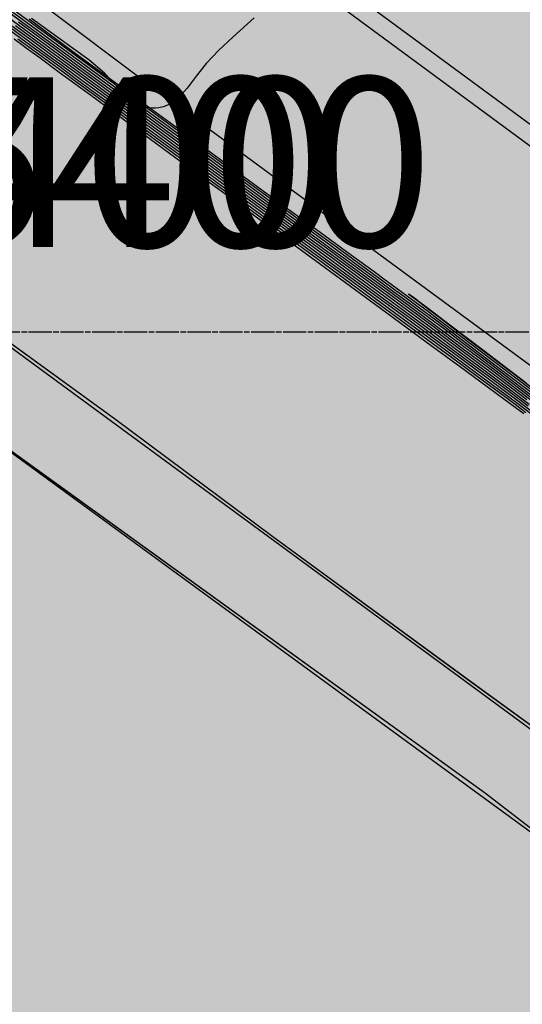
# Model space of a CAD drawing. Units: metres. Extents: x 268494 to 276854, y 8664079 to 8668409.
# Drawn here: x 269176 to 269194, y 8665376 to 8665411 of the extents above; entities that cross this region are included whole.
import ezdxf

# ---------------------------------------------------------------- set-up
doc = ezdxf.new("R2010")
doc.units = ezdxf.units.M
doc.linetypes.add('CENTER2', pattern=[1.125, 0.75, -0.125, 0.125, -0.125])
for name, color, linetype in [('01_PTO', 7, 'Continuous'), ('02_TIN', 7, 'Continuous'), ('BERMA CENTRAL', 2, 'Continuous'), ('CAPA 1', 252, 'CENTER2'), ('CAPA 2', 252, 'CENTER2'), ('TOP_Veredas', 252, 'Continuous'), ('VEREDA', 1, 'Continuous')]:
    doc.layers.add(name, color=color, linetype=linetype)
doc.styles.add('GRILLA', font='arial.ttf')

# ---------------------------------------------------------------- blocks, each defined once
blk = doc.blocks.new('LOTES')
at = {"layer": 'TOP_Veredas', "flags": 128}
for points in [[(269113.509, 8665441.464), (269136.55, 8665424.528), (269152.987, 8665412.161), (269173.393, 8665397.572), (269192.654, 8665383.681), (269202.228, 8665376.3), (269206.993, 8665373.316), (269220.69, 8665362.932), (269221.366, 8665361.283), (269221.526, 8665358.898), (269221.116, 8665355.765)], [(269051.84, 8665504.065), (269099.847, 8665469.208), (269132.048, 8665445.375), (269159.726, 8665424.557), (269181.298, 8665408.332), (269205.387, 8665390.61), (269234.961, 8665370.088), (269247.218, 8665360.507), (269257.16, 8665351.494), (269284.667, 8665329.474), (269321.276, 8665300.173), (269349.619, 8665277.99), (269378.895, 8665255.925), (269406.193, 8665235.88), (269461.535, 8665195.262), (269501.314, 8665165.83), (269530.857, 8665144.823), (269531.251, 8665145.664), (269532.502, 8665144.82)], [(269202.528, 8665376.467), (269202.951, 8665377.251), (269202.961, 8665378.897), (269202.369, 8665380.032), (269200.568, 8665381.425), (269198.343, 8665383.05), (269195.757, 8665384.992), (269192.034, 8665387.691), (269185.127, 8665392.742), (269179.534, 8665396.921), (269173.536, 8665401.265), (269166.768, 8665406.265), (269161.351, 8665410.155), (269152.962, 8665416.255), (269143.732, 8665423.143), (269132.484, 8665431.404)], [(269202.385, 8665376.419), (269203.098, 8665377.383), (269203.134, 8665377.908), (269203.017, 8665378.485), (269202.61, 8665379.65), (269202.132, 8665380.146), (269074.135, 8665474.178)]]:
    blk.add_lwpolyline(points, dxfattribs=at)
blk = doc.blocks.new('LOTESS')
at = {"layer": 'TOP_Veredas', "linetype": 'Continuous'}
blk.add_blockref('LOTES', (-0.003, 0), dxfattribs=at)

msp = doc.modelspace()

# ---------------------------------------------------------------- hatches: boundary and pattern name
at = {"true_color": 0xe0e0e0}
h = msp.add_hatch(color=254, dxfattribs=at)
h.dxf.hatch_style = 1
edge = h.paths.add_edge_path()
edge.add_arc((269704.4222, 8665832.3415), 1754.5113, 235.4944946, 237.431785)
edge.add_arc((268804.4234, 8664424.5531), 83.6262, 237.882471, 264.41501)
edge.add_arc((268785.4773, 8664293.9068), 48.633, 59.9766, 77.16033, ccw=False)
edge.add_arc((268797.1985, 8664402.7377), 67.9049, 280.704187, 300.529154)
edge.add_arc((268844.1887, 8664319.6443), 27.5937, 96.99147, 116.92727, ccw=False)
edge.add_arc((268891.3024, 8663754.3272), 594.8508, 91.9924967, 94.867341, ccw=False)
edge.add_arc((269547.6266, 8694948.7859), 30607.4558, 268.73257131, 268.84347396)
edge.add_arc((266901.013, 8565936.3251), 98432.151, 88.806442091, 88.818962067, ccw=False)
edge.add_arc((268862.227, 8664111.9094), 251.5308, 59.698539, 69.246717, ccw=False)
edge.add_arc((269072.978, 8664309.1699), 86.1721, 157.095153, 166.643332, ccw=False)
edge.add_arc((268966.4445, 8664347.4819), 27.5723, 350.02981, 413.89408)
edge.add_arc((268941.9867, 8664316.4653), 67.0604, 52.627198, 69.621831)
edge.add_arc((268890.3128, 8664180.545), 212.4706, 69.322394, 78.929456)
edge.add_arc((269030.7488, 8664906.9669), 527.4024, 255.10158, 259.110121, ccw=False)
edge.add_arc((268907.6689, 8664447.9967), 52.2253, 233.77879, 256.13094, ccw=False)
edge.add_arc((268888.5587, 8664420.9486), 19.1205, 179.58834, 232.08302, ccw=False)
edge.add_arc((268935.5461, 8664416.2758), 66.2822, 77.736047, 175.838314, ccw=False)
edge.add_arc((269001.0857, 8664690.0153), 215.2128, 256.165796, 267.460309)
edge.add_arc((266180.8285, 8648020.4784), 16692.8694, 80.18327303, 80.30644332, ccw=False)
edge.add_arc((269028.7505, 8664477.9966), 9.247, 258.55429, 328.4288)
edge.add_arc((269020.6143, 8664460.9303), 20.1474, 37.35715, 72.20619)
edge.add_arc((269191.7566, 8665020.2998), 564.8195, 248.963032, 253.016107, ccw=False)
edge.add_arc((268992.025, 8664499.6062), 7.15, 205.89989, 244.99901, ccw=False)
edge.add_arc((268493.2332, 8664180.566), 584.9974, 32.685784, 33.8870009)
edge.add_arc((268999.9823, 8664522.53), 26.3729, 152.98495, 216.79104, ccw=False)
edge.add_arc((269046.8815, 8664495.9295), 80.2731, 136.340596, 151.275047, ccw=False)
edge.add_arc((268908.398, 8664636.1891), 116.892, 313.463662, 334.693874)
edge.add_arc((269232.6524, 8664523.5182), 227.3961, 151.663367, 163.993172, ccw=False)
edge.add_arc((269140.4482, 8664564.0713), 127.248, 134.629178, 148.02679, ccw=False)
edge.add_arc((268977.9415, 8664728.8424), 104.1779, 314.572271, 330.944877)
edge.add_arc((268946.7788, 8664735.0368), 134.7781, 335.080291, 356.23475)
edge.add_arc((269233.3017, 8664689.2132), 156.4668, 144.554631, 166.331813, ccw=False)
edge.add_arc((269412.4515, 8664567.6427), 372.9481, 135.973306, 145.300371, ccw=False)
edge.add_arc((267043.7948, 8666834.715), 2905.7994, 316.2915411, 317.8730645)
edge.add_arc((268979.3386, 8665089.6452), 299.7606, 317.095942, 336.043878)
edge.add_arc((268897.3867, 8665110.9147), 383.5388, 338.111592, 347.528537)
edge.add_arc((269407.6218, 8664994.8073), 139.7666, 146.255561, 166.224537, ccw=False)
edge.add_arc((269337.6151, 8665037.0889), 58.1871, 115.981625, 142.580319, ccw=False)
edge.add_arc((269358.72, 8664990.6349), 109.2006, 94.4685, 115.258204, ccw=False)
edge.add_arc((269372.683, 8664837.6981), 262.768, 80.739922, 94.905711, ccw=False)
edge.add_arc((269355.1921, 8664683.6887), 417.6527, 68.065072, 81.771559, ccw=False)
edge.add_arc((268981.9842, 8663734.1726), 1437.8702, 65.278769, 68.4039386, ccw=False)
edge.add_arc((269628.7689, 8665127.5377), 98.4023, 242.483627, 259.93181)
edge.add_arc((269616.0269, 8665116.6798), 86.1447, 267.031847, 291.509746)
edge.add_arc((269639.0863, 8665056.7902), 21.9769, 292.82806, 325.50848)
edge.add_arc((269525.7025, 8665146.0102), 166.2148, 322.291146, 325.683744)
edge.add_arc((269346.1724, 8665278.5896), 389.3269, 324.463581, 330.631578)
edge.add_arc((269589.1004, 8665143.8105), 111.5328, 329.76866, 354.052798)
edge.add_arc((269634.0066, 8665135.7363), 66.118, 356.981212, 380.463267)
edge.add_arc((269587.7248, 8665117.7396), 115.7731, 20.800095, 40.41854)
edge.add_arc((269506.0253, 8665049.8647), 221.9849, 40.084011, 56.930769)
edge.add_arc((269853.4584, 8665621.9856), 447.531, 231.742516, 239.623627, ccw=False)
edge.add_arc((269623.7126, 8665330.6386), 76.4971, 190.284173, 231.745207, ccw=False)
edge.add_arc((269682.5069, 8665342.3868), 136.4484, 174.274278, 190.730498, ccw=False)
edge.add_arc((269764.5291, 8665333.1803), 218.982, 153.48811, 174.018516, ccw=False)
edge.add_arc((269928.6066, 8665257.2842), 399.7197, 148.560033, 154.251629, ccw=False)
edge.add_arc((271107.0552, 8664497.3005), 1801.8837, 141.1705402, 147.4876333, ccw=False)
edge.add_arc((276069.7803, 8660546.9377), 8144.8914, 140.29463881, 141.41151772, ccw=False)
edge.add_arc((268395.5332, 8666922.6972), 1832.3028, 320.2161255, 325.20132)
edge.add_arc((269248.052, 8666329.8371), 793.9045, 325.223437, 342.4825336)
edge.add_arc((270200.3914, 8666016.7852), 208.8362, 143.036689, 159.220494, ccw=False)
edge.add_arc((270198.4456, 8666007.2739), 213.1812, 129.914393, 140.679009, ccw=False)
edge.add_arc((270568.9491, 8665560.9926), 793.2144, 125.2902182, 129.7572717, ccw=False)
edge.add_arc((269944.5901, 8666446.1048), 289.9549, 304.950142, 316.674542)
edge.add_arc((270063.3051, 8666332.4052), 125.5858, 317.248287, 350.934467)
edge.add_arc((269913.3702, 8666360.7604), 278.15, 350.032873, 362.312594)
edge.add_arc((265867.9157, 8666202.7003), 4326.6909, 2.2422974, 3.3603562)
edge.add_arc((270649.3661, 8666477.2248), 462.6716, 167.66209, 182.590631, ccw=False)
edge.add_arc((271091.4655, 8666383.4381), 914.6049, 162.9060093, 167.8403671, ccw=False)
edge.add_arc((262726.1002, 8669018.8614), 7856.0971, 342.46780097, 343.6861777)
edge.add_arc((268887.1194, 8667206.9453), 1434.1958, 344.019535, 349.141391)
edge.add_arc((269609.2342, 8667066.7095), 698.594, 349.2798823, 359.2988175)
edge.add_arc((270003.3136, 8667071.0442), 304.7347, 357.576882, 399.549636)
edge.add_arc((269772.366, 8666881.7792), 603.3271, 39.4434708, 46.7990063)
edge.add_arc((266855.2228, 8663693.049), 4925.0554, 47.4552112, 48.8779429)
edge.add_arc((270872.4812, 8668288.9373), 1179.0917, 224.6776821, 228.6988403, ccw=False)
edge.add_arc((270404.2997, 8667829.191), 522.9294, 207.059192, 224.926773, ccw=False)
edge.add_arc((263806.3688, 8664535.0699), 6851.6402, 26.49110481, 27.64739264)
edge.add_arc((268973.9301, 8667207.9818), 1034.2428, 29.3195009, 32.4059082)
edge.add_arc((269958.6228, 8667828.6676), 129.7927, 185.239104, 210.780132, ccw=False)
edge.add_arc((270044.4597, 8667842.7757), 216.6483, 158.630271, 186.881978, ccw=False)
edge.add_arc((269959.5392, 8667878.7699), 124.4771, 113.473276, 159.815969, ccw=False)
edge.add_arc((269898.1269, 8668017.8064), 27.5317, 295.44872, 339.12412)
edge.add_arc((269888.5552, 8668014.8808), 35.9613, 348.9619, 371.60439)
edge.add_arc((269615.7229, 8668072.8282), 312.205, 350.65161, 356.646789)
edge.add_arc((269914.9103, 8668055.6738), 12.532, 354.93331, 432.96345)
edge.add_arc((269842.2338, 8667767.9721), 309.2562, 75.707235, 81.562927)
edge.add_arc((264142.6117, 8645759.796), 23041.7751, 75.56215361, 76.00341519)
edge.add_arc((269327.7823, 8666815.7893), 1358.2163, 73.4096813, 76.7684644)
edge.add_arc((269555.7547, 8667732.4977), 413.8407, 78.443665, 89.302734)
edge.add_arc((269611.8545, 8668785.3338), 641.063, 260.8794014, 265.4312792, ccw=False)
edge.add_arc((269471.2839, 8667899.2301), 256.1253, 81.252008, 90.195956)
edge.add_arc((269461.4512, 8668486.9614), 331.7285, 263.021867, 271.547188, ccw=False)
edge.add_arc((269575.1087, 8668970.6194), 827.3799, 256.9588823, 259.2758575, ccw=False)
edge.add_arc((269380.2153, 8668130.6913), 34.8645, 76.40533, 113.38794)
edge.add_arc((269375.115, 8668149.1292), 16.1341, 122.79762, 168.66524)
edge.add_arc((269179.8629, 8668188.4477), 183.0376, 331.693904, 348.609957, ccw=False)
edge.add_arc((269343.1866, 8668100.3491), 2.5346, 148.99668, 256.88014)
edge.add_arc((269373.7085, 8668162.8931), 72.067, 244.436963, 260.914062)
edge.add_arc((269283.7802, 8667729.2121), 370.9303, 64.714229, 77.774562, ccw=False)
edge.add_arc((269410.4707, 8667989.6161), 81.4301, -0.936502, 67.054266, ccw=False)
edge.add_arc((269316.1577, 8667985.8532), 175.749, -31.989363, 0.792899, ccw=False)
edge.add_arc((269547.0475, 8667845.2724), 94.604, 149.878503, 172.356111)
edge.add_arc((266792.9057, 8668369.6893), 2709.1672, 345.7325151, 349.109866, ccw=False)
edge.add_arc((285444.3478, 8663476.3865), 16573.5757, 165.22866961, 166.04927838)
edge.add_arc((271519.7866, 8666940.3873), 2224.6199, 166.1726498, 170.2246021)
edge.add_arc((275297.4251, 8666421.9144), 6036.8496, 171.46276509, 178.24269252)
edge.add_arc((271657.4912, 8666459.3252), 2398.6292, 176.46931, 180.2485107)
edge.add_arc((270640.8108, 8666444.5563), 1381.9331, 179.8190148, 196.2419153)
edge.add_arc((268998.3883, 8665973.2241), 326.8396, 1.025613, 15.040315, ccw=False)
edge.add_arc((269029.9094, 8665981.4764), 295.276, 314.131103, 359.533888, ccw=False)
edge.add_arc((269119.624, 8665895.4504), 171.1214, 279.481174, 312.626741, ccw=False)
edge.add_arc((269084.4921, 8666092.5349), 371.3071, 273.607471, 279.818734, ccw=False)
edge.add_arc((269152.869, 8664593.2088), 1129.652, 92.2837092, 96.3959116)
edge.add_arc((269051.0478, 8665532.2443), 185.15, 97.454052, 115.521319)
edge.add_arc((269051.9885, 8665549.6865), 170.0209, 118.341013, 145.462053)
edge.add_arc((269091.7606, 8665516.687), 221.5408, 144.263371, 191.750583)
edge.add_arc((269586.6379, 8665621.1977), 727.3326, 191.8717322, 201.343497)
edge.add_arc((268379.098, 8665168.4789), 562.4417, 11.363563, 19.52735, ccw=False)
edge.add_arc((268601.285, 8665219.5054), 334.6148, -3.289253, 10.293695, ccw=False)
edge.add_arc((268435.6689, 8665227.333), 500.41, 347.742468, 356.903993, ccw=False)
edge.add_arc((268132.9707, 8665292.5272), 810.049, 342.125624, 347.7818423, ccw=False)
edge.add_arc((260936.4641, 8667746.4224), 8413.3223, 340.18594201, 341.26330053, ccw=False)
edge.add_arc((285715.128, 8659567.5904), 17684.7952, 162.46922646, 162.84854284)
edge.add_arc((267999.4885, 8665036.6749), 855.831, 334.4655665, 342.7448349, ccw=False)
edge.add_arc((274329.2221, 8661828.6216), 6240.7122, 152.93898004, 154.43414816)
edge.add_arc((269014.4805, 8664376.2101), 346.9606, 155.191599, 163.104006)
edge.add_arc((268733.1823, 8664465.66), 51.9493, 167.33588, 193.3295)
edge.add_arc((268818.384, 8664482.538), 138.7843, 192.000038, 203.898354)
edge.add_arc((269109.2197, 8664601.3964), 452.9293, 202.740313, 208.324387)

# ---------------------------------------------------------------- linework, layer by layer
at = {"layer": '01_PTO', "color": 3}
for points in [[(269220.8611, 8665355.6798), (269221.2886, 8665360.8113), (269220.8612, 8665362.4125), (269219.9591, 8665363.5292), (269215.116, 8665367.0286), (269206.3779, 8665373.4071), (269199.8012, 8665378.2401), (269071.4958, 8665472.0009)], [(269113.5085, 8665441.4636), (269136.5496, 8665424.5281), (269152.9866, 8665412.1607), (269173.3926, 8665397.5717), (269192.6545, 8665383.6812), (269202.2284, 8665376.3001), (269206.9931, 8665373.3161), (269220.6903, 8665362.9325), (269221.3665, 8665361.2827), (269221.5256, 8665358.8976), (269221.1165, 8665355.7652)]]:
    msp.add_lwpolyline(points, dxfattribs=at)
at = {"layer": '02_TIN', "color": 56, "linetype": 'Continuous', "lineweight": -3}
for points, elevation in [([(269174.7904, 8665412.0456), (269176.2453, 8665410.9771), (269177.8036, 8665409.8326), (269179.4003, 8665408.6598), (269180.9704, 8665407.5066), (269182.4488, 8665406.4207), (269183.7704, 8665405.4499), (269184.8704, 8665404.6419), (269185.6834, 8665404.0447), (269186.5728, 8665403.3927), (269187.3268, 8665402.842), (269187.9903, 8665402.3586), (269188.6082, 8665401.9083), (269189.2253, 8665401.4569), (269189.8865, 8665400.9704), (269190.6367, 8665400.4147), (269191.5208, 8665399.7556), (269192.3783, 8665399.1109), (269193.3768, 8665398.3545), (269194.4732, 8665397.5203)], 27), ([(269175.0365, 8665412.0679), (269176.7687, 8665410.7958), (269178.587, 8665409.4603), (269180.4229, 8665408.112), (269182.2077, 8665406.8011), (269183.8727, 8665405.5782), (269185.3494, 8665404.4937), (269186.5689, 8665403.598), (269187.4628, 8665402.9415), (269187.9623, 8665402.5746), (269188.5426, 8665402.1495), (269189.0152, 8665401.8048), (269189.4336, 8665401.4999), (269189.8513, 8665401.1941), (269190.3219, 8665400.8467), (269190.8988, 8665400.417), (269191.3952, 8665400.0427), (269192.1948, 8665399.4363), (269193.2346, 8665398.6458), (269194.4519, 8665397.7193)], 28), ([(269175.5044, 8665411.3182), (269176.5813, 8665410.5272), (269177.7288, 8665409.6843), (269178.9148, 8665408.8131), (269180.1073, 8665407.937), (269181.2745, 8665407.0796), (269182.3842, 8665406.2643), (269183.4046, 8665405.5147), (269184.4215, 8665404.7688), (269185.3605, 8665404.0818), (269186.2391, 8665403.4402), (269187.0743, 8665402.8306), (269187.8835, 8665402.2397), (269188.6839, 8665401.6539), (269189.4927, 8665401.0599), (269190.3273, 8665400.4442), (269191.2049, 8665399.7935), (269192.1427, 8665399.0943), (269193.1743, 8665398.3196), (269194.1158, 8665397.6065)], 26), ([(269184.4729, 8665411.1094), (269183.7301, 8665410.4267), (269183.2146, 8665409.9542), (269182.7743, 8665409.4924), (269182.4175, 8665409.0348), (269182.1022, 8665408.6146), (269181.7861, 8665408.265), (269181.5044, 8665408.0585), (269181.262, 8665407.9573), (269181.0806, 8665407.9195), (269180.983, 8665407.9103), (269180.866, 8665407.9083), (269180.6499, 8665407.9331), (269180.3618, 8665408.0346), (269180.0219, 8665408.2684), (269179.6184, 8665408.6729), (269179.174, 8665409.1425), (269178.6199, 8665409.6133), (269178.0758, 8665410.0045), (269177.5269, 8665410.4031), (269177.018, 8665410.7721), (269176.5939, 8665411.0743)], 28.5), ([(269175.6709, 8665410.7885), (269176.2191, 8665410.3863), (269176.7003, 8665410.0329), (269177.159, 8665409.6957), (269177.6399, 8665409.342), (269178.1877, 8665408.9393), (269178.8469, 8665408.4548), (269179.4688, 8665407.9982), (269180.4356, 8665407.2887), (269181.6759, 8665406.3784), (269183.1184, 8665405.3197), (269184.692, 8665404.1647), (269186.3252, 8665402.9657), (269187.9469, 8665401.7749), (269189.4857, 8665400.6445), (269190.8704, 8665399.6267), (269192.0296, 8665398.7738), (269192.8921, 8665398.138), (269193.3867, 8665397.7716), (269193.8955, 8665397.3886), (269194.307, 8665397.0743)], 24), ([(269175.8572, 8665410.7543), (269176.4865, 8665410.2922), (269177.0935, 8665409.8462), (269177.7124, 8665409.3912), (269178.3779, 8665408.9019), (269179.1244, 8665408.3531), (269179.9863, 8665407.7198), (269180.7334, 8665407.1714), (269181.7013, 8665406.4614), (269182.8426, 8665405.6244), (269184.1097, 8665404.6951), (269185.4552, 8665403.7082), (269186.8315, 8665402.6985), (269188.1911, 8665401.7005), (269189.4866, 8665400.7491), (269190.6702, 8665399.8789), (269191.6947, 8665399.1245), (269192.5123, 8665398.5207), (269193.0757, 8665398.1022), (269193.7253, 8665397.6137), (269194.2628, 8665397.2044)], 24.5), ([(269176.0302, 8665410.8305), (269176.9705, 8665410.1398), (269177.9701, 8665409.4053), (269179.0143, 8665408.6382), (269180.0881, 8665407.8492), (269181.1766, 8665407.0494), (269182.2652, 8665406.2498), (269183.2546, 8665405.5237), (269184.2488, 8665404.7953), (269185.242, 8665404.0685), (269186.2284, 8665403.3469), (269187.2022, 8665402.6344), (269188.1575, 8665401.9349), (269189.0885, 8665401.252), (269189.9895, 8665400.5896), (269190.8545, 8665399.9516), (269191.6779, 8665399.3416), (269192.4537, 8665398.7636), (269193.3984, 8665398.0537), (269194.2004, 8665397.4444)], 25.5), ([(269176.1332, 8665410.9579), (269177.4136, 8665410.0175), (269178.7395, 8665409.0436), (269180.0679, 8665408.0678), (269181.3556, 8665407.1219), (269182.5596, 8665406.2374), (269183.6368, 8665405.4461), (269184.544, 8665404.7797), (269185.5393, 8665404.0499), (269186.3969, 8665403.4232), (269187.156, 8665402.8699), (269187.8557, 8665402.3602), (269188.535, 8665401.8644), (269189.2332, 8665401.3527), (269189.9893, 8665400.7954), (269190.8424, 8665400.1627), (269191.8317, 8665399.425), (269192.7999, 8665398.6979), (269193.7708, 8665397.9633), (269194.7339, 8665397.2304)], 26.5), ([(269176.5143, 8665411.0654), (269177.0779, 8665410.6435), (269178.0902, 8665409.8943), (269179.3666, 8665408.9551), (269180.8241, 8665407.8861), (269182.3793, 8665406.7478), (269183.9491, 8665405.6005), (269185.4501, 8665404.5044), (269186.7991, 8665403.5199), (269187.9128, 8665402.7074), (269188.7081, 8665402.1272), (269189.1017, 8665401.8396), (269189.4467, 8665401.5869), (269189.721, 8665401.387), (269189.9714, 8665401.2042), (269190.2448, 8665401.0029), (269190.5878, 8665400.7477), (269190.9806, 8665400.4506), (269191.7767, 8665399.8459), (269192.8942, 8665398.9961), (269194.2514, 8665397.9636)], 28.5), ([(269175.9764, 8665410.3597), (269176.2459, 8665410.1615), (269176.407, 8665410.0433), (269176.5681, 8665409.9249), (269176.848, 8665409.7192), (269177.5765, 8665409.184), (269178.6786, 8665408.3743), (269180.0792, 8665407.3452), (269181.7034, 8665406.1518), (269183.4762, 8665404.8493), (269185.3226, 8665403.4926), (269187.1676, 8665402.137), (269188.9362, 8665400.8375), (269190.5535, 8665399.6493), (269191.9443, 8665398.6273), (269193.0338, 8665397.8267), (269193.7469, 8665397.3027), (269194.0087, 8665397.1102)], 23), ([(269176.1109, 8665410.3632), (269176.4936, 8665410.0822), (269176.843, 8665409.8253), (269177.2255, 8665409.5441), (269177.7075, 8665409.1899), (269178.1482, 8665408.8662), (269178.9946, 8665408.2446), (269180.1719, 8665407.3801), (269181.6054, 8665406.3275), (269183.2202, 8665405.1416), (269184.9416, 8665403.8773), (269186.6949, 8665402.5895), (269188.4053, 8665401.333), (269189.9981, 8665400.1627), (269191.3985, 8665399.1335), (269192.5317, 8665398.3002), (269193.323, 8665397.7177), (269193.6977, 8665397.4409), (269194.0842, 8665397.1489)], 23.5), ([(269194.0961, 8665398.1803), (269192.5957, 8665399.3214), (269191.3917, 8665400.2369), (269190.5838, 8665400.851), (269190.2717, 8665401.0878), (269190.2717, 8665401.0878), (269190.2338, 8665401.1157), (269190.157, 8665401.1715), (269190.0555, 8665401.2444), (269189.9895, 8665401.2912), (269189.9309, 8665401.3324), (269190.0342, 8665401.2562), (269190.2411, 8665401.1046), (269190.5133, 8665400.8978), (269191.2143, 8665400.3645), (269192.2658, 8665399.5644), (269193.5894, 8665398.5573), (269195.1066, 8665397.4028)], 29)]:
    msp.add_lwpolyline(points, dxfattribs=dict(at, elevation=elevation))
at = {"layer": '02_TIN', "color": 32, "linetype": 'Continuous', "lineweight": -3}
for points, elevation in [([(269175.679, 8665411.4945), (269177.3385, 8665410.2757), (269179.0587, 8665409.0123), (269180.7713, 8665407.7545), (269182.4077, 8665406.5526), (269183.8995, 8665405.4569), (269185.1783, 8665404.5176), (269186.1755, 8665403.7851), (269186.8229, 8665403.3096), (269187.5776, 8665402.7565), (269188.2058, 8665402.298), (269188.7578, 8665401.8959), (269189.2838, 8665401.512), (269189.8342, 8665401.1079), (269190.4595, 8665400.6454), (269191.2098, 8665400.0863), (269191.8751, 8665399.5855), (269192.7773, 8665398.9018), (269193.8593, 8665398.0791), (269195.0642, 8665397.1613)], 27.5), ([(269175.8184, 8665410.8845), (269176.567, 8665410.3346), (269177.361, 8665409.7512), (269178.2071, 8665409.1294), (269179.112, 8665408.4644), (269180.0826, 8665407.7511), (269181.1258, 8665406.9848), (269182.0783, 8665406.2857), (269183.1451, 8665405.5035), (269184.2953, 8665404.6608), (269185.4976, 8665403.7799), (269186.7211, 8665402.8834), (269187.9346, 8665401.9936), (269189.107, 8665401.1331), (269190.2074, 8665400.3244), (269191.2045, 8665399.5898), (269192.0673, 8665398.9518), (269192.7647, 8665398.4329), (269193.5231, 8665397.863), (269194.1627, 8665397.377)], 25)]:
    msp.add_lwpolyline(points, dxfattribs=dict(at, elevation=elevation))
at = {"layer": 'BERMA CENTRAL', "color": 16, "flags": 128}
msp.add_lwpolyline([(269063.0502, 8665503.9201), (269085.6412, 8665487.2597), (269229.4635, 8665381.4127), (269265.0451, 8665354.1659), (269296.7733, 8665328.6312), (269328.3742, 8665303.2362), (269360.6551, 8665279.0216), (269428.3817, 8665228.4602), (269463.591, 8665202.505), (269497.1798, 8665177.8064), (269529.991, 8665154.8429), (269529.6194, 8665154.2063), (269495.8542, 8665178.2079), (269462.3652, 8665202.7387), (269427.8021, 8665228.1692), (269392.7159, 8665254.1513), (269359.6306, 8665278.963), (269327.827, 8665302.9181), (269296.3139, 8665328.2988), (269264.4525, 8665353.9141), (269228.6817, 8665381.1812), (269062.7358, 8665503.4422)], close=True, dxfattribs=at)
at = {"layer": 'CAPA 1'}
msp.add_lwpolyline([(269147.2392, 8665400), (269593.3408, 8665400)], dxfattribs=at)
at = {"layer": 'CAPA 2'}
msp.add_lwpolyline([(269143.9347, 8665400), (269590.0363, 8665400)], dxfattribs=at)
at = {"layer": 'VEREDA', "flags": 128}
for points in [[(269051.8402, 8665504.065), (269099.8469, 8665469.2084), (269132.0478, 8665445.3754), (269159.726, 8665424.5573), (269181.2983, 8665408.3317), (269205.3875, 8665390.6098), (269234.9613, 8665370.0881), (269247.218, 8665360.507), (269257.1601, 8665351.4942), (269284.6668, 8665329.4743), (269321.2758, 8665300.1726), (269349.619, 8665277.9901), (269378.8952, 8665255.9255), (269406.1928, 8665235.8801), (269461.5347, 8665195.2625), (269501.3136, 8665165.83), (269530.857, 8665144.8234), (269531.2507, 8665145.6642), (269532.5025, 8665144.8204)], [(269051.8402, 8665504.065), (269099.8469, 8665469.2084), (269132.0478, 8665445.3754), (269159.726, 8665424.5573), (269181.2983, 8665408.3317), (269205.3875, 8665390.6098), (269234.9613, 8665370.0881), (269247.218, 8665360.507), (269257.1601, 8665351.4942), (269284.6668, 8665329.4743), (269321.2758, 8665300.1726), (269349.619, 8665277.9901), (269378.8952, 8665255.9255), (269406.1928, 8665235.8801), (269461.5347, 8665195.2625), (269501.3136, 8665165.83), (269530.857, 8665144.8234), (269531.2507, 8665145.6642), (269532.5025, 8665144.8204)], [(269202.5283, 8665376.4669), (269202.951, 8665377.2514), (269202.9607, 8665378.8967), (269202.3689, 8665380.0322), (269200.5681, 8665381.4251), (269198.3431, 8665383.0495), (269195.7565, 8665384.992), (269192.0342, 8665387.6907), (269185.1275, 8665392.7418), (269179.5344, 8665396.9207), (269173.5361, 8665401.2646), (269166.7681, 8665406.265), (269161.3511, 8665410.1551), (269152.9617, 8665416.2553), (269143.7316, 8665423.1433), (269132.4839, 8665431.404)]]:
    msp.add_lwpolyline(points, dxfattribs=at)

# ---------------------------------------------------------------- block references
msp.add_blockref('LOTESS', (0, 0))

# ---------------------------------------------------------------- texts
at = {"layer": 'CAPA 1', "style": 'GRILLA'}
msp.add_text('N-8665400', height=6, dxfattribs=at).set_placement((269150.2392, 8665403))
at = {"layer": 'CAPA 2', "style": 'GRILLA'}
msp.add_text('N-8665400', height=6, dxfattribs=at).set_placement((269146.9347, 8665403))

doc.saveas('drawing.dxf')
